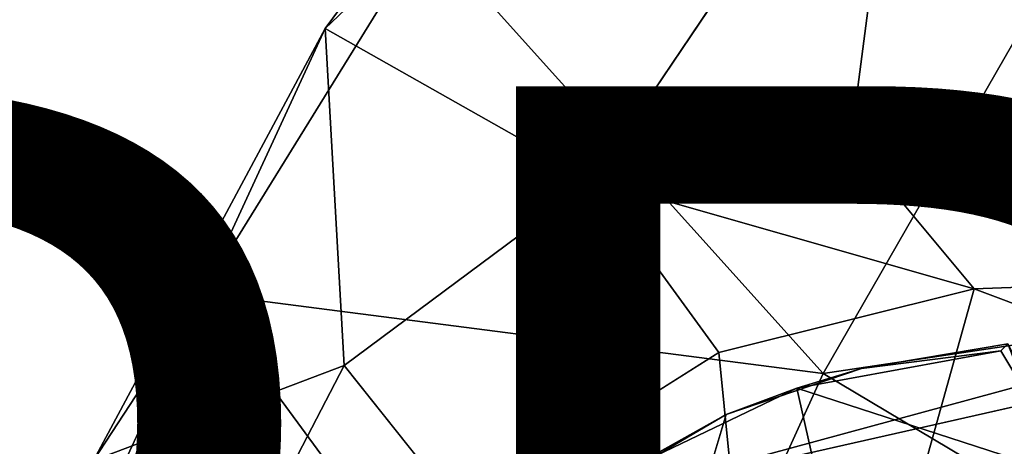
# Model space of a CAD drawing. Units: inches. Extents: x -9.1 to 11, y -10.7 to 10.7.
# Drawn here: x -3.9 to -2.1, y 5.4 to 6.1 of the extents above; entities that cross this region are included whole.
import ezdxf

# ---------------------------------------------------------------- set-up
doc = ezdxf.new("R2010")
doc.units = ezdxf.units.IN
doc.header["$MEASUREMENT"] = 0
for name, color, linetype in [('SEAT-MECHHOUSING', 5, 'Continuous'), ('SEAT-PROD_NO', 7, 'Continuous'), ('SEAT-SHELL', 5, 'Continuous')]:
    doc.layers.add(name, color=color, linetype=linetype)
doc.styles.get("Standard").update_dxf_attribs({"font": 'arial.ttf'})

msp = doc.modelspace()

# ---------------------------------------------------------------- linework, layer by layer
at = {"layer": 'SEAT-MECHHOUSING'}
for points in [[(-2.1408, 5.5516, 16.8544), (-2.1527, 5.5396, 16.7926), (-2.3957, 5.5087, 16.8456)], [(-2.1527, 5.5396, 16.7926), (-2.1408, 5.5516, 16.8544), (-2.0178, 5.3153, 16.5463)], [(-2.1527, 5.5396, 16.7926), (-2.0178, 5.3153, 16.5463), (-2.508, 5.4742, 16.7844)], [(-2.508, 5.4742, 16.7844), (-2.3957, 5.5087, 16.8456), (-2.1527, 5.5396, 16.7926)], [(-2.6311, 5.4283, 16.8273), (-2.3957, 5.5087, 16.8456), (-2.508, 5.4742, 16.7844)], [(-2.7961, 5.3361, 16.7558), (-2.508, 5.4742, 16.7844), (-2.4575, 5.2511, 16.5229)], [(-2.7961, 5.3361, 16.7558), (-2.6311, 5.4283, 16.8273), (-2.508, 5.4742, 16.7844)], [(-2.0178, 5.3153, 16.5463), (-2.4575, 5.2511, 16.5229), (-2.508, 5.4742, 16.7844)], [(-2.5293, 5.3516, 16.7804), (-1.9924, 5.2309, 16.7203), (-2.0947, 5.4499, 16.8017)], [(-2.6311, 5.4283, 16.8273), (-2.8726, 5.2867, 16.7992), (-2.6606, 5.3318, 16.8099)], [(-2.8726, 5.2867, 16.7992), (-2.6311, 5.4283, 16.8273), (-2.7961, 5.3361, 16.7558)]]:
    msp.add_3dface(points, dxfattribs=at)
for points, invisible_edges in [([(-2.3957, 5.5087, 16.8456), (-2.1126, 5.4803, 16.8425), (-2.1408, 5.5516, 16.8544)], 1), ([(-2.3957, 5.5087, 16.8456), (-2.6311, 5.4283, 16.8273), (-2.1126, 5.4803, 16.8425)], 14), ([(-2.6311, 5.4283, 16.8273), (-2.6606, 5.3318, 16.8099), (-2.1126, 5.4803, 16.8425)], 12), ([(-2.6606, 5.3318, 16.8099), (-2.5293, 5.3516, 16.7804), (-2.1126, 5.4803, 16.8425)], 2), ([(-2.0947, 5.4499, 16.8017), (-2.1126, 5.4803, 16.8425), (-2.5293, 5.3516, 16.7804)], 2)]:
    msp.add_3dface(points, dxfattribs=dict(at, invisible_edges=invisible_edges))
at = {"layer": 'SEAT-SHELL'}
for points in [[(-2.3179, 6.6442, 17.3662), (-1.4031, 6.9974, 17.4728), (-1.1171, 5.6869, 16.9078)], [(-3.3302, 6.1006, 17.1922), (-3.1543, 6.2681, 17.4959), (-2.8554, 6.7402, 17.4357)], [(-2.3179, 6.6442, 17.3662), (-2.4143, 5.9048, 17.0476), (-2.8624, 5.8365, 17.061)], [(-1.1171, 5.6869, 16.9078), (-2.4143, 5.9048, 17.0476), (-2.3179, 6.6442, 17.3662)], [(-2.4623, 5.5001, 17.2086), (-3.1543, 6.2681, 17.4959), (-3.5432, 5.6394, 17.3051)], [(-3.3302, 6.1006, 17.1922), (-3.5432, 5.6394, 17.3051), (-3.1543, 6.2681, 17.4959)], [(-2.0314, 6.2499, 17.4587), (-3.1543, 6.2681, 17.4959), (-2.4623, 5.5001, 17.2086)], [(-2.0314, 6.2499, 17.4587), (-2.4623, 5.5001, 17.2086), (-1.1061, 5.7027, 17.2734)], [(-3.7335, 5.3482, 16.9961), (-3.5432, 5.6394, 17.3051), (-3.3302, 6.1006, 17.1922)], [(-3.3302, 6.1006, 17.1922), (-3.2969, 5.5139, 16.9958), (-3.7335, 5.3482, 16.9961)], [(-2.8624, 5.8365, 17.061), (-3.2969, 5.5139, 16.9958), (-3.3302, 6.1006, 17.1922)], [(-2.1992, 5.6475, 16.884), (-2.8624, 5.8365, 17.061), (-2.4143, 5.9048, 17.0476)], [(-2.1992, 5.6475, 16.884), (-2.4143, 5.9048, 17.0476), (-1.1171, 5.6869, 16.9078)], [(-2.644, 5.5367, 16.864), (-2.8624, 5.8365, 17.061), (-2.1992, 5.6475, 16.884)], [(-1.1061, 5.7027, 17.2734), (-2.4623, 5.5001, 17.2086), (-1.1924, 4.7439, 17.0559)], [(-1.1171, 5.6869, 16.9078), (-0.1239, 4.8686, 16.7708), (-2.1992, 5.6475, 16.884)], [(-2.1992, 5.6475, 16.884), (-2.5353, 4.4441, 16.5937), (-2.644, 5.5367, 16.864)], [(-0.1239, 4.8686, 16.7708), (-2.5353, 4.4441, 16.5937), (-2.1992, 5.6475, 16.884)], [(-4.0072, 4.6409, 16.8598), (-3.9497, 4.6647, 17.1005), (-3.5432, 5.6394, 17.3051)], [(-4.0072, 4.6409, 16.8598), (-3.5432, 5.6394, 17.3051), (-3.7335, 5.3482, 16.9961)], [(-2.8364, 4.6773, 17.0034), (-3.5432, 5.6394, 17.3051), (-3.9497, 4.6647, 17.1005)], [(-2.4623, 5.5001, 17.2086), (-3.5432, 5.6394, 17.3051), (-2.8364, 4.6773, 17.0034)], [(-3.0906, 5.2549, 16.8208), (-2.644, 5.5367, 16.864), (-2.5353, 4.4441, 16.5937)], [(-3.5461, 5.0337, 16.8827), (-3.7335, 5.3482, 16.9961), (-3.2969, 5.5139, 16.9958)], [(-3.2969, 5.5139, 16.9958), (-3.0906, 5.2549, 16.8208), (-3.5461, 5.0337, 16.8827)], [(-2.8364, 4.6773, 17.0034), (-1.1924, 4.7439, 17.0559), (-2.4623, 5.5001, 17.2086)]]:
    msp.add_3dface(points, dxfattribs=at)
for points, invisible_edges in [([(-2.8624, 5.8365, 17.061), (-3.3302, 6.1006, 17.1922), (-2.8554, 6.7402, 17.4357)], 12), ([(-2.8624, 5.8365, 17.061), (-2.8554, 6.7402, 17.4357), (-2.3179, 6.6442, 17.3662)], 1), ([(-2.8624, 5.8365, 17.061), (-2.644, 5.5367, 16.864), (-3.2969, 5.5139, 16.9958)], 2), ([(-3.2969, 5.5139, 16.9958), (-2.644, 5.5367, 16.864), (-3.0906, 5.2549, 16.8208)], 1)]:
    msp.add_3dface(points, dxfattribs=dict(at, invisible_edges=invisible_edges))

# ---------------------------------------------------------------- texts
at = {"layer": 'SEAT-PROD_NO', "flags": 8}
msp.add_attdef('PROD_NO', (-5, 4), 'BA41V1LN', height=2, dxfattribs=at)

doc.saveas('drawing.dxf')
